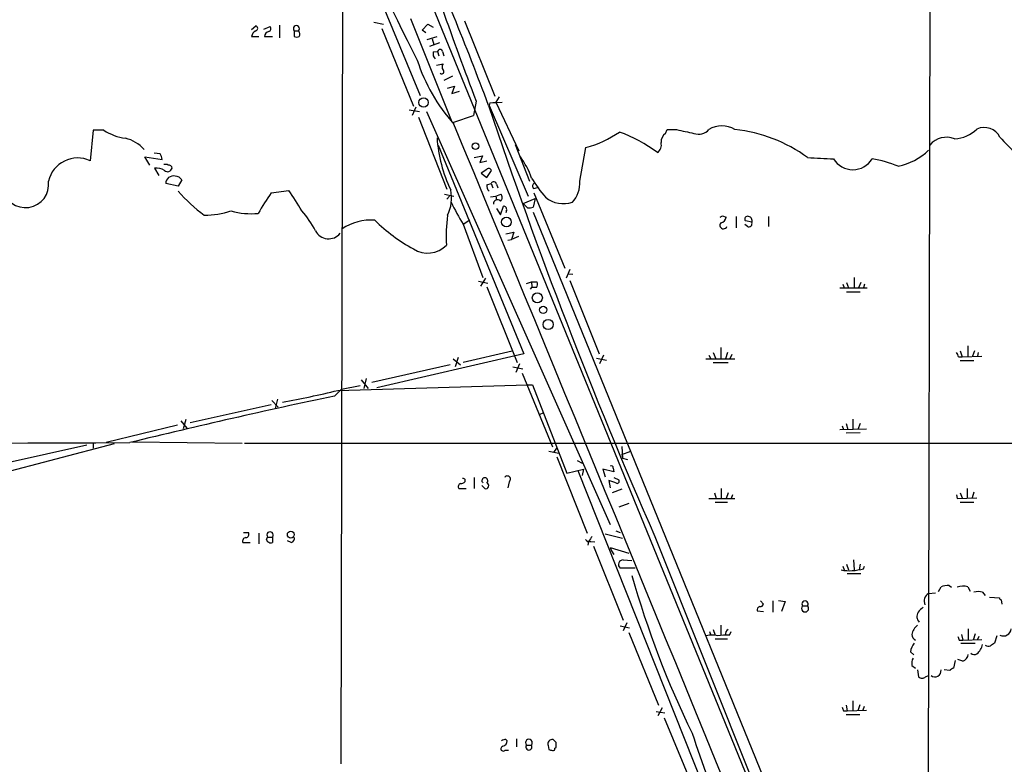
# Model space of a CAD drawing. Extents: x 22 to 1053, y 18 to 885.
# Drawn here: x 497 to 632, y 662 to 764 of the extents above; entities that cross this region are included whole.
import ezdxf

# ---------------------------------------------------------------- set-up
doc = ezdxf.new("R2010")
doc.units = 0
doc.header["$MEASUREMENT"] = 0
doc.layers.add('MAIN', color=5, linetype='CONTINUOUS')

msp = doc.modelspace()

# ---------------------------------------------------------------- linework, layer by layer
at = {"layer": 'MAIN'}
for p, q in [((621.6227, 800.7773), (621.1993, 605.9593)), ((541.3587, 779.0179), (552.0267, 753.3639)), ((549.2327, 776.4779), (610.7007, 626.0253)), ((541.4433, 774.1919), (541.1893, 662.2626)), ((532.8073, 762.9313), (532.8073, 761.2379)), ((545.6767, 763.3546), (547.0313, 763.1006)), ((550.672, 763.8626), (556.26, 749.9773)), ((552.2807, 762.2539), (553.0427, 763.1006)), ((553.0427, 763.1006), (553.8047, 762.6773)), ((558.038, 763.5239), (562.1867, 753.2793)), ((528.9973, 762.3386), (529.59, 762.8466)), ((530.6907, 762.4233), (531.5373, 762.7619)), ((534.8393, 762.1693), (534.8393, 761.4073)), ((534.8393, 762.1693), (535.432, 762.1693)), ((546.7773, 762.5079), (551.0953, 751.9246)), ((552.7887, 761.9153), (552.2807, 762.2539)), ((528.9973, 761.4073), (530.0133, 761.4073)), ((530.7753, 761.4073), (531.876, 761.4073)), ((552.958, 760.9839), (554.3127, 761.4073)), ((554.6513, 760.5606), (553.2967, 760.0526)), ((553.6353, 761.0686), (553.8893, 760.3066)), ((553.8047, 759.2906), (554.3973, 759.3753)), ((554.3973, 759.3753), (554.5667, 758.7826)), ((555.0747, 759.3753), (555.244, 758.7826)), ((554.228, 757.5126), (555.1593, 757.6819)), ((556.4293, 755.9886), (555.244, 755.3959)), ((555.752, 754.3799), (556.6833, 754.6339)), ((556.6833, 754.6339), (556.3447, 753.6179)), ((556.3447, 753.6179), (557.3607, 753.9566)), ((559.6467, 752.6019), (559.308, 750.6546)), ((561.5093, 752.3479), (561.4247, 752.0093)), ((561.5093, 752.3479), (561.4247, 752.0093)), ((561.5093, 752.3479), (563.2027, 752.4326)), ((561.5093, 752.3479), (562.356, 752.4326)), ((562.7793, 753.1946), (562.356, 752.4326)), ((562.356, 752.4326), (565.4887, 745.8286)), ((550.5027, 751.4166), (551.942, 751.1626)), ((551.434, 751.7553), (550.926, 750.6546)), ((552.8733, 751.1626), (577.9347, 694.8593)), ((561.4247, 752.0093), (566.7587, 739.6479)), ((551.7727, 750.4006), (555.6673, 740.5793)), ((556.5987, 749.7233), (559.308, 750.6546)), ((507.4073, 748.6226), (506.984, 744.4739)), ((508.8467, 748.6226), (507.4073, 748.6226)), ((585.47, 748.1993), (585.724, 748.7073)), ((585.724, 748.7073), (586.994, 748.7073)), ((516.5513, 745.4053), (515.7047, 745.4899)), ((554.482, 746.5906), (566.166, 718.1426)), ((564.9807, 746.6753), (566.928, 741.6799)), ((565.2347, 746.0826), (565.4887, 745.8286)), ((573.786, 741.6799), (574.6327, 746.2519)), ((515.112, 743.8813), (514.4347, 744.9819)), ((514.4347, 744.9819), (516.8053, 744.6433)), ((559.3927, 744.8973), (560.4933, 745.1513)), ((560.4933, 745.1513), (560.1547, 744.2199)), ((560.1547, 744.2199), (561.086, 744.4739)), ((565.658, 744.9819), (565.8273, 744.7279)), ((515.7893, 743.4579), (516.382, 742.4419)), ((561.086, 743.2886), (560.324, 742.7806)), ((561.086, 742.1879), (561.7633, 743.1193)), ((519.5147, 741.8493), (519.0067, 741.0026)), ((560.324, 742.7806), (561.086, 742.1879)), ((519.0067, 741.0026), (517.3133, 741.3413)), ((531.7067, 740.0713), (534.0773, 740.4099)), ((561.086, 741.1719), (561.6787, 741.3413)), ((561.6787, 741.3413), (561.9327, 740.7486)), ((562.4407, 741.2566), (562.61, 740.7486)), ((567.5207, 740.6639), (568.0287, 740.8333)), ((555.3287, 739.9019), (556.5987, 739.6479)), ((556.006, 739.6479), (555.6673, 739.2246)), ((561.594, 739.5633), (562.356, 739.6479)), ((562.356, 739.6479), (563.0333, 739.9019)), ((562.356, 739.6479), (562.4407, 739.1399)), ((566.0813, 738.6319), (567.69, 739.3093)), ((567.69, 739.3093), (567.436, 738.1239)), ((567.5207, 740.0713), (571.754, 729.8266)), ((562.4407, 737.9546), (562.9487, 737.1079)), ((562.9487, 737.1079), (563.372, 738.2933)), ((563.7953, 737.7006), (563.7107, 737.3619)), ((566.674, 738.0393), (566.0813, 738.6319)), ((567.436, 737.4466), (614.8493, 621.1146)), ((558.8, 736.3459), (557.8687, 735.7533)), ((593.2593, 736.9386), (593.7673, 736.7693)), ((595.122, 736.8539), (595.122, 735.3299)), ((597.2387, 736.0919), (596.392, 736.2613)), ((599.5247, 736.8539), (599.5247, 735.4993)), ((557.8687, 735.8379), (560.578, 728.5566)), ((563.7107, 734.4833), (564.8113, 734.7373)), ((564.8113, 734.7373), (564.4727, 733.7213)), ((596.646, 735.4993), (596.3073, 735.7533)), ((563.9647, 733.6366), (564.4727, 733.7213)), ((565.404, 734.1446), (564.4727, 733.7213)), ((572.4313, 729.6573), (571.9233, 728.4719)), ((559.9853, 728.0486), (561.2553, 727.7946)), ((560.9167, 728.4719), (560.2393, 727.3713)), ((572.1773, 729.0646), (572.8547, 728.9799)), ((572.4313, 728.1333), (576.4107, 718.1426)), ((611.2087, 728.5566), (611.2087, 727.0326)), ((561.086, 727.2866), (565.2347, 716.9573)), ((566.5047, 727.7099), (567.182, 727.9639)), ((567.182, 727.2019), (567.0127, 726.9479)), ((567.182, 727.9639), (567.2667, 727.2866)), ((567.182, 727.9639), (567.944, 727.9639)), ((609.2613, 727.1173), (612.9867, 727.1173)), ((609.6847, 727.6253), (609.854, 727.1173)), ((610.1927, 727.8793), (610.4467, 727.1173)), ((612.14, 727.8793), (611.8013, 727.1173)), ((612.648, 727.6253), (612.4787, 727.1173)), ((610.1927, 726.6093), (612.0553, 726.6093)), ((593.0053, 718.9893), (593.0053, 717.4653)), ((626.7027, 719.2433), (626.7027, 717.7193)), ((566.166, 718.1426), (546.1, 713.4859)), ((556.514, 717.4653), (557.53, 716.6186)), ((557.1913, 717.6346), (556.768, 716.3646)), ((564.5573, 718.4813), (557.8687, 716.9573)), ((576.072, 717.5499), (577.4267, 717.2959)), ((577.0033, 717.9733), (576.4953, 716.7879)), ((590.9733, 717.4653), (594.9527, 717.4653)), ((591.3967, 717.9733), (591.6507, 717.4653)), ((591.9893, 718.3119), (592.328, 717.4653)), ((593.9367, 718.3119), (593.6827, 717.4653)), ((594.5293, 718.0579), (594.2753, 717.4653)), ((625.4327, 717.7193), (625.9407, 717.7193)), ((625.6867, 718.5659), (625.9407, 717.7193)), ((625.9407, 717.7193), (628.65, 717.8039)), ((627.634, 718.5659), (627.38, 717.8039)), ((628.142, 718.3119), (628.0573, 717.8039)), ((556.0907, 716.6186), (545.4227, 714.2479)), ((564.642, 716.3646), (565.9967, 716.1106)), ((565.5733, 716.7879), (565.0653, 715.6026)), ((591.9893, 716.9573), (594.0213, 716.9573)), ((625.6867, 717.2113), (627.5493, 717.2113)), ((543.9833, 714.5866), (544.9147, 713.4013)), ((544.6607, 714.7559), (544.322, 713.4013)), ((565.912, 715.5179), (570.0607, 705.4426)), ((540.3427, 712.3853), (541.274, 713.3166)), ((540.766, 713.1473), (566.5893, 713.9093)), ((541.274, 713.3166), (543.814, 713.8246)), ((566.5893, 713.9093), (567.3513, 713.9093)), ((567.3513, 713.9093), (572.008, 701.8866)), ((532.5533, 711.9619), (532.2147, 710.6919)), ((531.7067, 711.1999), (520.6153, 708.7446)), ((531.7913, 711.7926), (532.638, 710.8613)), ((568.3673, 709.9299), (568.7907, 710.0993)), ((611.0393, 709.2526), (611.0393, 707.8133)), ((518.922, 708.4059), (509.1853, 706.0353)), ((519.3453, 708.9986), (520.192, 707.9826)), ((520.0227, 709.1679), (519.684, 707.8979)), ((609.2613, 707.8133), (612.902, 707.8979)), ((609.6, 708.3213), (609.7693, 707.8133)), ((610.108, 708.6599), (610.362, 707.8133)), ((612.0553, 708.6599), (611.7167, 707.8133)), ((612.0553, 707.3899), (610.108, 707.3053)), ((510.286, 705.8659), (489.8813, 700.5319)), ((506.5607, 705.6966), (495.554, 703.2413)), ((507.4073, 705.8659), (507.4073, 705.2733)), ((512.7413, 706.1199), (527.7273, 705.9506)), ((528.066, 705.9506), (862.076, 706.0353)), ((570.23, 704.6806), (570.6533, 705.2733)), ((579.5433, 705.5273), (579.628, 703.9186)), ((569.5527, 704.8499), (570.9073, 704.5959)), ((570.6533, 704.0879), (574.802, 693.6739)), ((579.5433, 704.4266), (580.7287, 704.8499)), ((579.5433, 704.4266), (579.628, 703.9186)), ((579.628, 703.9186), (580.3053, 703.7493)), ((573.4473, 703.5799), (574.1247, 703.2413)), ((578.358, 702.5639), (578.4427, 702.0559)), ((559.3927, 701.2939), (559.3927, 699.7699)), ((572.008, 701.8866), (574.294, 702.3946)), ((573.532, 702.2253), (593.598, 651.7639)), ((574.294, 702.3946), (574.1247, 701.5479)), ((578.4427, 702.0559), (576.9187, 702.3946)), ((576.9187, 702.3946), (577.2573, 701.3786)), ((578.4427, 701.2939), (579.12, 700.9553)), ((558.1227, 701.0399), (558.1227, 700.7013)), ((560.832, 699.7699), (560.4087, 700.1933)), ((564.134, 700.7013), (563.9647, 699.8546)), ((578.6967, 700.5319), (577.7653, 700.8706)), ((577.7653, 700.8706), (577.9347, 699.8546)), ((557.276, 699.7699), (558.292, 699.7699)), ((579.5433, 699.6853), (578.1887, 699.1773)), ((592.1587, 699.1773), (592.4127, 698.4153)), ((593.09, 699.7699), (593.09, 698.4153)), ((594.0213, 699.1773), (593.7673, 698.4153)), ((594.614, 698.9233), (594.4447, 698.4153)), ((625.1787, 698.9233), (625.2633, 698.4153)), ((625.2633, 698.4153), (627.9727, 698.4999)), ((625.6867, 699.1773), (625.9407, 698.4999)), ((626.618, 699.7699), (626.618, 698.4153)), ((627.5493, 699.2619), (627.2953, 698.4999)), ((580.4747, 697.7379), (579.12, 697.2299)), ((591.3967, 698.4153), (594.9527, 698.4153)), ((592.2433, 697.9073), (593.9367, 697.9073)), ((625.6867, 697.9073), (627.5493, 697.9073)), ((527.8967, 693.7586), (528.574, 693.7586)), ((530.0133, 693.6739), (530.0133, 692.2346)), ((531.0293, 692.8273), (531.1987, 693.1659)), ((531.1987, 693.1659), (531.876, 693.1659)), ((531.876, 693.1659), (531.876, 692.4039)), ((577.2573, 693.5893), (579.628, 692.9966)), ((578.6967, 694.0126), (579.2893, 693.7586)), ((584.0307, 693.2506), (642.0273, 548.3013)), ((527.812, 692.4039), (528.828, 692.4039)), ((534.416, 692.4039), (533.908, 692.6579)), ((574.9713, 692.5733), (574.8867, 692.0653)), ((575.31, 692.5733), (575.818, 692.4886)), ((575.6487, 691.8959), (579.7127, 681.8206)), ((577.9347, 691.7266), (580.4747, 690.9646)), ((577.9347, 691.7266), (578.104, 691.3033)), ((578.104, 691.3033), (578.4427, 690.7953)), ((579.7127, 690.0333), (580.898, 689.9486)), ((609.6847, 689.1866), (609.854, 688.6786)), ((610.1927, 689.4406), (610.4467, 688.6786)), ((611.124, 690.0333), (611.2087, 688.6786)), ((612.0553, 689.4406), (611.886, 688.6786)), ((612.4787, 688.8479), (612.648, 689.1866)), ((581.3213, 688.9326), (579.2893, 688.9326)), ((610.2773, 688.1706), (612.14, 688.1706)), ((622.7233, 685.7153), (623.062, 686.3926)), ((624.1627, 686.5619), (624.5013, 686.3079)), ((626.7027, 686.3926), (627.0413, 685.7999)), ((621.3687, 685.4613), (622.3, 685.5459)), ((628.7347, 685.6306), (629.0733, 685.2073)), ((598.424, 684.4453), (598.8473, 684.0219)), ((600.1173, 684.4453), (600.1173, 682.9213)), ((600.8793, 684.5299), (601.8107, 684.3606)), ((601.8107, 684.3606), (601.3027, 683.0059)), ((604.1813, 683.7679), (604.8587, 683.7679)), ((629.666, 684.9533), (631.0207, 684.8686)), ((631.2747, 684.6146), (631.3593, 684.0219)), ((598.0007, 683.0906), (598.8473, 683.0059)), ((579.2893, 681.0586), (580.5593, 680.8046)), ((580.2207, 681.4819), (579.7127, 680.3813)), ((593.0053, 681.1433), (593.0053, 679.7886)), ((580.4747, 680.1273), (584.5387, 670.2213)), ((591.4813, 680.2966), (591.6507, 679.7886)), ((591.9893, 680.5506), (592.2433, 679.7886)), ((594.1907, 679.7886), (594.4447, 680.2966)), ((625.856, 679.8733), (626.0253, 679.1113)), ((626.7873, 680.6353), (626.7873, 679.1113)), ((627.7187, 679.9579), (627.4647, 679.1113)), ((630.682, 679.7039), (630.3433, 678.6879)), ((592.2433, 679.2806), (593.9367, 679.2806)), ((625.5173, 679.1113), (626.0253, 679.1113)), ((625.7713, 678.6879), (627.7187, 678.6879)), ((626.0253, 679.1113), (628.65, 679.1959)), ((628.2267, 679.6193), (628.0573, 679.1959)), ((618.9133, 677.5026), (619.3367, 677.0793)), ((619.0827, 675.6399), (619.5907, 675.3013)), ((625.0093, 676.3173), (624.7553, 675.3013)), ((626.0253, 676.2326), (625.348, 676.4866)), ((619.8447, 675.0473), (620.014, 674.1159)), ((620.9453, 674.1159), (621.3687, 674.2853)), ((624.2473, 674.9626), (623.4853, 675.0473)), ((611.0393, 670.8139), (611.0393, 669.4593)), ((611.9707, 670.3059), (611.7167, 669.4593)), ((584.2, 669.3746), (585.3853, 669.2053)), ((585.0467, 669.8826), (584.454, 668.7819)), ((609.7693, 669.4593), (610.2773, 669.4593)), ((610.108, 670.2213), (610.2773, 669.4593)), ((610.108, 668.9513), (611.9707, 668.9513)), ((610.2773, 669.4593), (612.902, 669.5439)), ((612.5633, 670.0519), (612.394, 669.5439)), ((585.3007, 668.5279), (589.4493, 658.5373)), ((563.7107, 665.5646), (563.88, 665.3953)), ((565.15, 665.6493), (565.15, 664.5486)), ((570.5687, 665.1413), (570.1453, 665.5646)), ((563.626, 664.1253), (564.0493, 664.1253)), ((566.5047, 664.8026), (567.182, 664.8026)), ((569.468, 664.7179), (569.5527, 664.2099)), ((570.3993, 664.3793), (570.5687, 664.4639))]:
    msp.add_line(p, q, dxfattribs=at)
for centre, radius in [((552.4772, 752.4052), 0.6466), ((559.558, 746.4542), 0.4381), ((563.7831, 736.1038), 0.6617), ((567.9932, 725.7715), 0.6874), ((568.7864, 724.1282), 0.4943), ((569.4778, 722.1439), 0.6948), ((534.3633, 693.4899), 0.4684)]:
    msp.add_circle(centre, radius, dxfattribs=at)
for centre, radius, start, end in [((763.2686, 867.5262), 238.2365, 201.502309, 207.318741), ((992.9737, 918.522), 464.0062, 197.628319, 200.95175), ((138.5201, 593.9785), 451.3872, 20.493451, 23.80078), ((530.0559, 761.1954), 1.0796, 115.565794, 168.6807), ((529.4912, 762.508), 0.3527, 286.262154, 73.733298), ((531.5234, 761.3507), 0.7502, 101.955529, 175.67334), ((531.2269, 762.4797), 0.4195, 289.652905, 42.275526), ((535.1357, 762.4656), 0.419, 315, 224.990333), ((534.9466, 761.7296), 0.6549, 330.518813, 42.171884), ((535.178, 762.0422), 0.7196, 241.921424, 298.078576), ((554.7077, 759.0366), 0.938, 164.289525, 226.222366), ((554.736, 759.2765), 0.3528, 16.262153, 163.737847), ((574.9284, 765.7601), 24.5228, 197.980925, 221.629581), ((555.6038, 757.2586), 0.6138, 136.399434, 223.600566), ((554.9646, 756.6067), 0.3003, 220.43576, 49.578763), ((1203.5265, 966.2402), 676.9774, 198.4484967, 203.7813684), ((512.9586, 755.1535), 7.7176, 237.805197, 261.440895), ((-21542.8657, -8396.9981), 23917.4454, 21.92973371, 22.48355478), ((570.1039, 762.0299), 16.4151, 286.015204, 303.670513), ((573.1078, 730.9284), 18.4752, 52.443226, 70.730941), ((586.4054, 746.9895), 1.5293, 127.710681, 182.256019), ((715.1844, 1341.1516), 606.1543, 257.7908158, 258.0199896), ((589.9998, 749.9769), 1.8876, 250.339234, 317.733253), ((593.1747, 745.8498), 3.3655, 58.109208, 121.890792), ((592.9512, 728.7206), 20.0867, 53.643603, 84.281375), ((624.6345, 752.1968), 4.7683, 273.489164, 314.433272), ((628.9464, 746.5549), 2.4397, 27.761384, 113.522069), ((510.7144, 742.8173), 4.8305, 41.181016, 76.890697), ((573.8258, 748.9171), 19.5571, 183.842215, 205.509634), ((583.6228, 746.6271), 1.2904, 305.346693, 13.54409), ((623.7953, 744.7582), 2.9074, 67.141683, 140.931473), ((647.6516, 761.9516), 21.8434, 220.756152, 229.243848), ((615.497, 751.9691), 8.4351, 281.786576, 314.115715), ((505.286, 740.7657), 4.0785, 65.396762, 167.046975), ((515.2832, 744.5593), 1.5244, 3.158773, 33.708831), ((558.9162, 739.5699), 8.6453, 17.039873, 38.755858), ((625.4591, 1139.9266), 395.5661, 267.014784, 267.530439), ((611.0394, 746.3117), 3.0655, 211.107678, 328.891357), ((610.9761, 728.5893), 16.3609, 67.564987, 80.544126), ((516.0221, 741.5098), 1.9619, 55.121622, 96.81459), ((517.1866, 742.739), 1.2335, 67.832858, 95.923667), ((517.5481, 743.6003), 0.6283, 229.965551, 346.899431), ((517.7245, 743.4519), 0.4355, 0.789329, 99.58345), ((561.3682, 742.9782), 0.4195, 19.652905, 132.275526), ((498.1786, 741.2143), 3.1492, 188.456365, 8.454298), ((518.331, 741.371), 1.0181, 75.651175, 181.671614), ((518.5915, 741.2645), 1.0928, 32.352168, 90.42992), ((562.0491, 741.2037), 0.3951, 7.693333, 159.620458), ((586.2288, 754.1996), 22.5633, 212.418939, 220.725238), ((570.0758, 741.3708), 3.723, 316.357115, 4.762364), ((535.5977, 754.6268), 21.9042, 220.761453, 233.480876), ((515.2027, 726.4361), 23.4844, 28.427858, 36.514377), ((550.8674, 739.3804), 5.4236, 334.240022, 11.855034), ((562.0715, 741.0751), 0.9902, 174.39016, 229.217958), ((567.7949, 741.0191), 0.4488, 114.989129, 232.333315), ((550.5995, 726.0859), 23.5059, 143.489295, 151.568395), ((578.7953, 749.1164), 24.7839, 204.595027, 212.396244), ((562.5481, 738.6156), 0.5353, 41.546423, 187.332171), ((562.592, 739.4725), 0.6157, 305.401383, 44.216978), ((571.5642, 742.4434), 3.8365, 230.60478, 288.318299), ((522.0897, 751.4084), 14.3929, 271.883278, 286.607161), ((529.0393, 748.155), 10.914, 254.938862, 274.674312), ((527.3821, 729.7954), 11.5306, 26.31283, 42.706048), ((563.3614, 737.8382), 0.4552, 342.404942, 88.665732), ((566.8858, 739.6057), 1.5806, 262.299482, 290.370222), ((545.2513, 729.5105), 6.8612, 85.027619, 124.564649), ((561.8301, 752.405), 22.658, 225.134106, 241.720396), ((579.0445, 734.0174), 23.4857, 172.646614, 182.582224), ((550.76, 821.5139), 94.6529, 296.450487, 296.679643), ((592.8783, 736.8963), 0.898, 278.130102, 351.869898), ((596.6629, 736.5153), 0.3714, 65.768033, 223.155907), ((596.8408, 735.8972), 0.443, 243.915005, 26.073378), ((596.7632, 736.3263), 0.5302, 333.758787, 84.36038), ((539.5238, 735.8621), 2.043, 207.884587, 320.694611), ((593.3863, 735.6827), 0.5005, 139.570048, 338.504698), ((553.0371, 735.3718), 3.5072, 236.380617, 316.537734), ((567.5206, 557.852), 169.3502, 89.885409, 90.114558), ((567.4119, 727.6373), 0.6243, 315.77878, 31.541369), ((624.4757, 717.6599), 0.9588, 3.551733, 42.844497), ((723.9812, -160.2671), 891.7653, 101.883767, 103.7247652), ((506.1689, 856.7509), 147.7124, 280.556557, 283.54561), ((279.3071, 74916.2098), 74210.5406, 269.95078378, 270.179966612), ((578.1041, 702.6204), 0.2602, 347.454468, 130.620402), ((600.3133, 785.8195), 94.6976, 243.31362, 243.542749), ((560.832, 700.8472), 0.4049, 308.854293, 231.145707), ((563.9012, 701.0611), 0.4286, 302.903922, 147.103339), ((557.6289, 700.0239), 0.4348, 103.147711, 215.744477), ((557.471, 701.4034), 0.9579, 273.531189, 312.867946), ((560.959, 700.1509), 0.4016, 251.565051, 71.565051), ((578.866, 700.7859), 0.3053, 236.315138, 33.700477), ((528.2354, 693.5046), 0.4233, 269.986465, 36.875312), ((531.5374, 693.4397), 0.4355, 321.040174, 218.951555), ((534.2285, 693.0066), 0.6312, 287.280921, 14.617437), ((744.5582, 565.9061), 211.6703, 143.014179, 143.243351), ((528.27, 692.5887), 0.4938, 94.029405, 201.973753), ((531.6643, 693.0389), 0.6694, 198.429535, 288.437656), ((575.0984, 693.2083), 0.6694, 214.691906, 288.429535), ((579.6669, 689.4191), 0.6158, 85.73543, 232.182951), ((704.9127, 722.956), 128.8697, 195.777231, 206.025691), ((610.6046, 695.0654), 6.4938, 259.585222, 286.774036), ((624.2381, 682.4091), 4.1535, 91.040172, 106.44886), ((626.097, 684.4127), 2.0705, 72.989843, 113.744733), ((622.0037, 684.403), 1.2342, 120.964553, 202.167779), ((628.142, 683.5992), 2.1161, 73.73438, 106.26562), ((598.4664, 683.2176), 0.4827, 105.265529, 195.254078), ((598.4071, 684.1319), 0.4537, 261.405541, 345.969882), ((604.52, 683.4293), 0.4789, 135.008459, 44.991541), ((604.52, 684.0219), 0.4234, 323.132809, 216.867191), ((631.317, 684.9108), 0.2993, 188.105736, 261.872606), ((620.8414, 682.3474), 1.0776, 147.821597, 226.432566), ((789.5804, 513.9226), 239.462, 134.881179, 135.110379), ((621.1563, 679.4927), 2.1083, 128.471361, 169.59938), ((591.82, 676.3186), 3.47, 77.314663, 102.685337), ((593.7675, 672.5073), 7.2936, 86.673626, 99.354356), ((594.3419, 679.9519), 0.6791, 118.168763, 193.913471), ((619.8869, 679.8591), 0.8043, 178.988416, 248.391719), ((631.5763, 680.7358), 1.0578, 243.560905, 354.548113), ((620.8272, 677.3839), 1.9175, 137.153471, 176.451064), ((752.425, 721.6878), 133.8593, 198.316987, 198.546184), ((626.5539, 678.9635), 2.2257, 309.602208, 348.469446), ((629.5129, 678.9191), 0.6547, 227.822852, 299.501727), ((714.7392, 551.5187), 152.6259, 123.57026, 123.799443), ((625.6926, 677.2822), 1.1011, 287.587464, 353.832202), ((627.5967, 677.7641), 0.6381, 222.465768, 306.106598), ((620.6909, 675.894), 1.6282, 152.098704, 188.978664), ((622.236, 674.9306), 0.8342, 230.671934, 8.041711), ((709.1685, 548.1436), 152.6259, 123.578058, 123.807262), ((620.4797, 674.5392), 0.6293, 222.269402, 317.724474), ((736.677, 712.0358), 133.8593, 198.316987, 198.546184), ((714.5021, 707.5316), 131.9617, 198.156157, 209.465416), ((563.725, 664.3925), 1.1722, 90.698992, 121.186735), ((563.1393, 665.3599), 0.7415, 281.51299, 2.736234), ((566.8434, 665.1202), 0.4643, 316.832979, 223.158579), ((570.0486, 664.9477), 0.6244, 81.091294, 201.593533), ((401.2187, 664.8026), 169.3503, 359.885409, 0.114591), ((563.3497, 664.308), 0.3312, 100.858741, 326.525816), ((566.8433, 664.5486), 0.4234, 143.124688, 36.867191), ((612.1342, 791.1326), 133.8752, 251.45383, 251.682999), ((570.103, 664.3369), 0.2993, 261.875312, 8.143638)]:
    msp.add_arc(centre, radius, start, end, dxfattribs=at)

doc.saveas('drawing.dxf')
